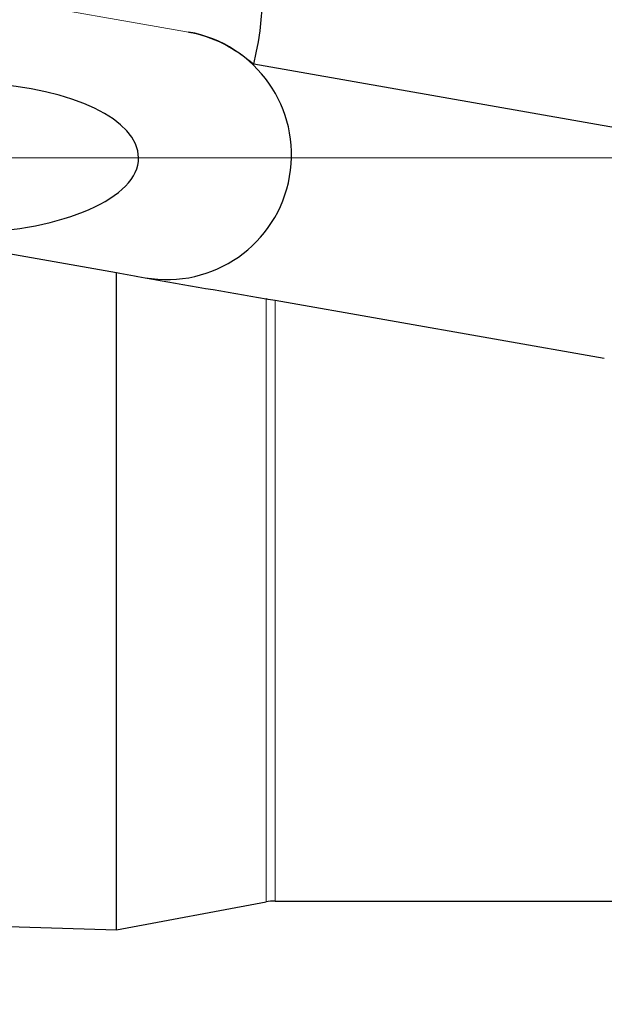
# Model space of a CAD drawing. Units: millimetres. Extents: x 5 to 292, y 5 to 205.
# Drawn here: x 67 to 79, y 143 to 163 of the extents above; entities that cross this region are included whole.
import ezdxf

# ---------------------------------------------------------------- set-up
doc = ezdxf.new("R2010")
doc.units = ezdxf.units.MM
doc.linetypes.add('CENTERX2', pattern=[20.32, 12.7, -2.54, 2.54, -2.54])
doc.layers.add('DÜNNE_LINIE', color=7, linetype='Continuous')
doc.styles.add('SLDTEXTSTYLE1', font='TXT', dxfattribs={"width": 0.75})
doc.dimstyles.new('SLDDIMSTYLE0', dxfattribs={"dimtxt": 3, "dimasz": 3, "dimexe": 0, "dimexo": 0.0625, "dimgap": 0.75, "dimtad": 1, "dimdec": 0, "dimrnd": 1e-09, "dimzin": 12, "dimdsep": 46, "dimtxsty": 'SLDTEXTSTYLE1', "dimsah": 1, "dimcen": 0.09, "dimadec": 0, "dimazin": 0, "dimtfac": 1, "dimtofl": 0, "dimtmove": 0, "dimatfit": 3, "dimfxl": 1, "dimtolj": 1, "dimtzin": 12, "dimarcsym": 0})

# ---------------------------------------------------------------- blocks, each defined once
blk = doc.blocks.new('*D4')
at = {"layer": 'DÜNNE_LINIE', "color": 7}
for p, q in [((47.176, 162.092), (47.176, 130.144)), ((95.128, 142.736), (95.128, 130.144)), ((47.176, 131.144), (95.128, 131.144))]:
    blk.add_line(p, q, dxfattribs=at)
for points in [[(47.176, 131.144), (50.176, 130.394), (50.176, 131.894)], [(95.128, 131.144), (92.128, 131.894), (92.128, 130.394)]]:
    blk.add_solid(points, dxfattribs=at)
at = {"layer": 'DÜNNE_LINIE', "color": 7, "insert": (68.936, 135.011), "char_height": 3, "attachment_point": 1, "style": 'SLDTEXTSTYLE1'}
blk.add_mtext('48', dxfattribs=at)

msp = doc.modelspace()

# ---------------------------------------------------------------- linework, layer by layer
at = {"color": 7, "linetype": 'Continuous', "lineweight": 0}
for p, q in [((70.3475, 162.2542), (48.9537, 166.0265)), ((71.9017, 144.8187), (71.9017, 156.903)), ((72.0846, 144.8356), (72.0846, 156.8708))]:
    msp.add_line(p, q, dxfattribs=at)
at = {"color": 7, "linetype": 'Continuous', "lineweight": 30}
for p, q in [((81.3719, 159.8971), (71.656, 161.6103)), ((65.5582, 158.0215), (68.9017, 157.432)), ((68.9017, 144.2606), (68.9017, 157.432)), ((78.6825, 155.7074), (72.0846, 156.8708)), ((48.5295, 144.8611), (68.9017, 144.2606)), ((68.9017, 144.2606), (71.9017, 144.8187)), ((72.0846, 144.8356), (93.2232, 144.8356))]:
    msp.add_line(p, q, dxfattribs=at)
for centre, radius, start, end in [((69.9134, 159.7922), 2.5, 260, 80), ((72.0846, 143.8356), 1, 90, 100.53902)]:
    msp.add_arc(centre, radius, start, end, dxfattribs=at)
for centre, major_axis, ratio, start_param, end_param in [((70.7204, 162.1884), (0.4341, 2.462), 0.4142136, 4.5489061, 5.9775966), ((65.7991, 159.7356), (3.5493, 0), 0.4226183, 0, 2.8844015), ((65.7991, 159.7356), (3.5493, 0), 0.4226183, 4.7530963, 6.2831853)]:
    msp.add_ellipse(centre, major_axis=major_axis, ratio=ratio, start_param=start_param, end_param=end_param, dxfattribs=at)
for points, knots in [([(70.3475, 162.2542), (70.5922, 162.2111), (70.8243, 162.1329), (71.2654, 161.9116), (71.4694, 161.7698), (71.656, 161.6103)], [0, 0, 0, 0, 0.5, 0.5, 1, 1, 1, 1]), ([(68.9017, 157.432), (69.0943, 157.398), (69.2869, 157.3641), (69.4795, 157.3301), (70.2875, 157.1877), (71.0949, 157.0453), (71.9017, 156.903)], [0.0000002076, 0.0000002076, 0.0000002076, 0.0000002076, 0.0005999745, 0.0005999745, 0.0005999745, 0.0031165745, 0.0031165745, 0.0031165745, 0.0031165745])]:
    msp.add_open_spline(points, degree=3, knots=knots, dxfattribs=at)
msp.add_open_spline([(72.0846, 156.8708), (72.0229, 156.8816), (71.962, 156.8924), (71.9017, 156.903)], degree=3, dxfattribs=at)
at = {"layer": 'DÜNNE_LINIE', "color": 7, "linetype": 'CENTERX2', "lineweight": 0}
msp.add_line((45.978, 159.7356), (156.3146, 159.7356), dxfattribs=at)

# ---------------------------------------------------------------- dimensions: what is measured, and where the dimension line sits
at = {"layer": 'DÜNNE_LINIE', "color": 7}
dim = msp.add_linear_dim(base=(95.1285, 131.1435), p1=(47.1764, 163.0915), p2=(95.1285, 143.7356), dimstyle='SLDDIMSTYLE0', dxfattribs=at)
dim.commit()
dim.dimension.update_dxf_attribs({"geometry": '*D4', "text_midpoint": (71.1525, 131.1435), "dimtype": 160})

doc.saveas('drawing.dxf')
